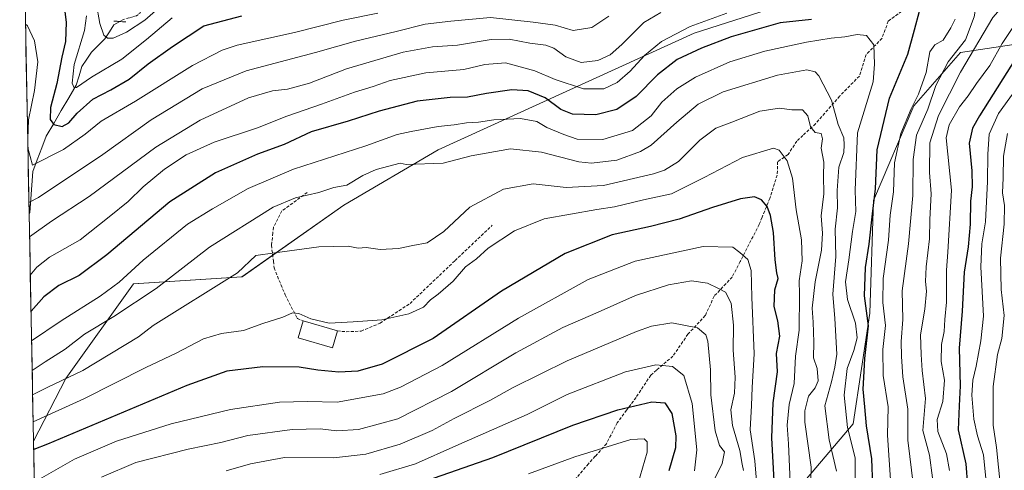
# Model space of a CAD drawing. Units: metres. Extents: x 630188 to 631578, y 4789830 to 4791710.
# Drawn here: x 630209 to 630536, y 4790255 to 4790404 of the extents above; entities that cross this region are included whole.
import ezdxf

# ---------------------------------------------------------------- set-up
doc = ezdxf.new("R2010")
doc.units = ezdxf.units.M
doc.header["$MEASUREMENT"] = 0
for name, pattern in [('TRAZO_Y_PUNTO', [1, 0.5, -0.25, 0, -0.25]), ('TRAZOS2', [0.375, 0.25, -0.125]), ('TRAZOSX2', [1.5, 1, -0.5])]:
    doc.linetypes.add(name, pattern=pattern)
for name, color, linetype, lineweight in [('Arbolado forestal CxS', 92, 'Continuous', 0), ('Corriente natural lineal', 142, 'Continuous', 13), ('Corriente natural lineal oculto', 19, 'TRAZO_Y_PUNTO', 13), ('Curva de nivel maestra', 36, 'Continuous', 30), ('Curva de nivel normal', 36, 'Continuous', 0), ('Edificación', 1, 'Continuous', 13), ('Edificación Cxs', 1, 'Continuous', 13), ('Municipio CxS', 142, 'Continuous', 0), ('Muro lineal', 1, 'TRAZOSX2', 13), ('Pastizal CxS', 92, 'Continuous', 0), ('Puente lineal', 2, 'TRAZOS2', 0), ('Senda', 19, 'TRAZOSX2', 0)]:
    doc.layers.add(name, color=color, linetype=linetype, lineweight=lineweight)

# ---------------------------------------------------------------- blocks, each defined once
blk = doc.blocks.new('*U151')
at = {"layer": 'Arbolado forestal CxS', "color": 92, "linetype": 'Continuous', "lineweight": 0}
blk.add_polyline3d([(630470.7241, 4790411.9683, 222.8402), (630432.9857, 4790399.7605, 224.7988), (630348.0699, 4790360.9863, 234.8073), (630316.7429, 4790342.6987, 238.2971), (630282.8949, 4790318.8169, 241.7813), (630246.8433, 4790316.5503, 234.4324), (630224.3981, 4790285.0447, 242.7087), (630213.6773, 4790264.2362, 251.0462), (630213.6773, 4790264.2362, 251.0462), (630209.0891, 4790503.3805, 173.5793)], dxfattribs=at)
blk = doc.blocks.new('*U153')
at = {"layer": 'Arbolado forestal CxS', "color": 92, "linetype": 'Continuous', "lineweight": 0}
blk.add_polyline3d([(630453.5835, 4790232.0997, 247.1034), (630485.8437, 4790269.9965, 227.1062), (630491.3821, 4790306.7337, 222.8532), (630492.5489, 4790344.2273, 222.388), (630505.9015, 4790375.6169, 215.688), (630521.4659, 4790393.3885, 209.2953), (630561.2879, 4790399.3575, 184.9745)], dxfattribs=at)
blk = doc.blocks.new('*U164')
at = {"layer": 'Curva de nivel normal', "color": 36, "linetype": 'Continuous', "lineweight": 0}
for points in [[(630517.73, 4790254.54, 205), (630516.77, 4790260.1, 205), (630513.91, 4790267.46, 205), (630513.7, 4790271.48, 205), (630515.59, 4790277.41, 205), (630516.17, 4790284.48, 205), (630514.99, 4790290.72, 205), (630515.12, 4790296.39, 205), (630516, 4790300.72, 205), (630516.18, 4790304.72, 205), (630516.78, 4790310.38, 205), (630516.75, 4790321.04, 205), (630517.21, 4790327.04, 205), (630518.45, 4790347.68, 205), (630516.7, 4790365.05, 205), (630517.67, 4790369.28, 205), (630521.08, 4790375.35, 205), (630523.93, 4790378.97, 205), (630526.73, 4790383.04, 205), (630531.12, 4790389.04, 205), (630535.25, 4790396.38, 205), (630539.26, 4790402.27, 205)], [(630328, 4790406.4, 205), (630316.49, 4790404.04, 205), (630300.32, 4790400.05, 205), (630281.25, 4790395.83, 205), (630276.26, 4790394.16, 205), (630266.51, 4790389.08, 205), (630247.53, 4790377.2, 205), (630236.16, 4790370.59, 205), (630230.78, 4790366.22, 205), (630223.63, 4790361.16, 205), (630213.39, 4790355.91, 205), (630211.81, 4790361.74, 205)], [(630211.75, 4790364.72, 205), (630211.98, 4790371.01, 205), (630214.04, 4790380.74, 205), (630215.1, 4790390.27, 205), (630213.97, 4790397.25, 205), (630211.66, 4790402.17, 205), (630211.02, 4790402.78, 205)]]:
    blk.add_polyline3d(points, dxfattribs=at)
blk = doc.blocks.new('*U165')
at = {"layer": 'Curva de nivel normal', "color": 36, "linetype": 'Continuous', "lineweight": 0}
for points in [[(630498.26, 4790249.75, 220), (630497.15, 4790266.31, 220), (630497.42, 4790275.72, 220), (630495.76, 4790286.05, 220), (630495.66, 4790294.72, 220), (630496.5, 4790302.72, 220), (630495.65, 4790310.36, 220), (630495.7, 4790318.27, 220), (630497.52, 4790331.08, 220), (630498.1, 4790339.3, 220), (630499.2, 4790347.11, 220), (630499.54, 4790356.69, 220), (630501.58, 4790366.47, 220), (630505, 4790374.7, 220), (630507.53, 4790379.54, 220), (630510.07, 4790386.71, 220), (630511.29, 4790393.6, 220), (630512.92, 4790395.92, 220), (630515.68, 4790397.47, 220), (630518.26, 4790401.51, 220), (630519.62, 4790404.43, 220)], [(630443.8, 4790406.37, 220), (630431.67, 4790401.95, 220), (630422.21, 4790397.01, 220), (630416.47, 4790392.39, 220), (630411.8, 4790387.12, 220), (630407.43, 4790383.4, 220), (630403.01, 4790381.34, 220), (630396.31, 4790381.34, 220), (630386.83, 4790384.4, 220), (630380.08, 4790387.22, 220), (630370.38, 4790389.9, 220), (630363.49, 4790389.4, 220), (630356.56, 4790387.7, 220), (630343.97, 4790386.64, 220), (630332.07, 4790384.07, 220), (630326.43, 4790382.1, 220), (630320.26, 4790380.2, 220), (630309.29, 4790376.21, 220), (630297.78, 4790372.25, 220), (630288.06, 4790368.38, 220), (630273.62, 4790363.52, 220), (630264.32, 4790359.34, 220), (630257.18, 4790354.56, 220), (630250.06, 4790348.77, 220), (630245.06, 4790343.92, 220), (630238.75, 4790338.74, 220), (630229.14, 4790331.17, 220), (630218.97, 4790325.38, 220), (630214.77, 4790322.04, 220), (630212.62, 4790319.44, 220)]]:
    blk.add_polyline3d(points, dxfattribs=at)
blk = doc.blocks.new('*U173')
at = {"layer": 'Curva de nivel normal', "color": 36, "linetype": 'Continuous', "lineweight": 0}
blk.add_polyline3d([(630486.5, 4790250.28, 230), (630486.41, 4790258.74, 230), (630483.92, 4790268.85, 230), (630482.82, 4790279.49, 230), (630483.84, 4790288.37, 230), (630486.03, 4790294.39, 230), (630487.16, 4790298.56, 230), (630486.57, 4790303.47, 230), (630483.93, 4790311.31, 230), (630483.28, 4790317.14, 230), (630484.37, 4790324.44, 230), (630485.52, 4790333.89, 230), (630486.63, 4790340.53, 230), (630486.42, 4790347.59, 230), (630487.28, 4790366.71, 230), (630492.46, 4790383.61, 230), (630492.9, 4790389.44, 230), (630492.71, 4790395.86, 230), (630490.18, 4790399, 230), (630487.08, 4790399.34, 230), (630483.06, 4790398.54, 230), (630478.49, 4790398.16, 230), (630470.27, 4790396.78, 230), (630456.44, 4790393.78, 230), (630444.8, 4790390.26, 230), (630433.44, 4790385.21, 230), (630427.2, 4790381.32, 230), (630422.3, 4790376.83, 230), (630418.77, 4790372.33, 230), (630412.54, 4790367.49, 230), (630402.67, 4790364.42, 230), (630394.22, 4790364.56, 230), (630389.77, 4790366.11, 230), (630384.07, 4790368.41, 230), (630380.74, 4790370.42, 230), (630375.33, 4790371.39, 230), (630366.54, 4790370.98, 230), (630361.38, 4790370.18, 230), (630357.38, 4790369.94, 230), (630353.38, 4790369.33, 230), (630348.05, 4790368.77, 230), (630339.03, 4790367.09, 230), (630334.42, 4790366.15, 230), (630324.03, 4790362.38, 230), (630299.99, 4790354.66, 230), (630284.93, 4790348.21, 230), (630273.06, 4790341.47, 230), (630264.79, 4790336.33, 230), (630250.1, 4790324.38, 230), (630242.16, 4790317.13, 230), (630235.76, 4790312.38, 230), (630222.84, 4790304.26, 230), (630213.04, 4790297.57, 230)], dxfattribs=at)
blk = doc.blocks.new('*U174')
at = {"layer": 'Curva de nivel normal', "color": 36, "linetype": 'Continuous', "lineweight": 0}
blk.add_polyline3d([(630465.04, 4790248.06, 245), (630464.32, 4790263.33, 245), (630463.91, 4790269.62, 245), (630464.56, 4790276.44, 245), (630466.26, 4790283.39, 245), (630466.6, 4790292.54, 245), (630467.86, 4790301.09, 245), (630468.01, 4790313.04, 245), (630467.84, 4790317.53, 245), (630468.86, 4790324.21, 245), (630468.68, 4790331.14, 245), (630466.92, 4790341.06, 245), (630465.69, 4790351.64, 245), (630463.91, 4790357.32, 245), (630461.21, 4790360.88, 245), (630459.36, 4790361.63, 245), (630449, 4790358.43, 245), (630436.35, 4790351.89, 245), (630425.5, 4790346.44, 245), (630416.24, 4790344.37, 245), (630406.59, 4790342.07, 245), (630400.7, 4790341.18, 245), (630383.23, 4790338.06, 245), (630373.34, 4790334.1, 245), (630364.64, 4790328.32, 245), (630360.7, 4790324.86, 245), (630357.14, 4790322.14, 245), (630353.01, 4790317.38, 245), (630348.05, 4790313.09, 245), (630345.43, 4790311.19, 245), (630343.2, 4790308.82, 245), (630338.31, 4790306.52, 245), (630329.35, 4790304.58, 245), (630319.75, 4790303.88, 245), (630311.87, 4790303.43, 245), (630305.75, 4790304.85, 245), (630301.78, 4790306.69, 245), (630299.65, 4790306.86, 245), (630296.45, 4790305.49, 245), (630289.8, 4790303.32, 245), (630283.37, 4790301.07, 245), (630276.14, 4790300.06, 245), (630270.16, 4790298.22, 245), (630261.01, 4790293.45, 245), (630250.99, 4790288.72, 245), (630230.41, 4790278.37, 245), (630213.55, 4790270.65, 245)], dxfattribs=at)
blk = doc.blocks.new('*U176')
at = {"layer": 'Curva de nivel normal', "color": 36, "linetype": 'Continuous', "lineweight": 0}
blk.add_polyline3d([(630471.49, 4790242.72, 240), (630471.87, 4790255.62, 240), (630469.77, 4790270.58, 240), (630469.8, 4790274.36, 240), (630471.01, 4790279.24, 240), (630473.14, 4790282, 240), (630474.19, 4790284.3, 240), (630473.85, 4790288.37, 240), (630472.64, 4790291.96, 240), (630472.7, 4790297.2, 240), (630472.56, 4790303.82, 240), (630472.22, 4790308.45, 240), (630473.16, 4790317.22, 240), (630475.26, 4790327.7, 240), (630475.6, 4790333.39, 240), (630475.2, 4790339.11, 240), (630476.02, 4790346.38, 240), (630475.98, 4790352.38, 240), (630476.08, 4790356.92, 240), (630475.16, 4790361.57, 240), (630475.6, 4790364.63, 240), (630475.2, 4790366.47, 240), (630473.22, 4790366.81, 240), (630471.58, 4790368.64, 240), (630470.77, 4790372.3, 240), (630469, 4790374.31, 240), (630465.42, 4790374.35, 240), (630461.32, 4790374.82, 240), (630454.86, 4790373.9, 240), (630445.49, 4790370.24, 240), (630440.25, 4790368.26, 240), (630434.89, 4790364.29, 240), (630427.83, 4790357.2, 240), (630423.12, 4790354.29, 240), (630419.51, 4790353.08, 240), (630402.87, 4790349.21, 240), (630390.51, 4790348.52, 240), (630379.56, 4790349.73, 240), (630369.76, 4790347.99, 240), (630358.48, 4790342.04, 240), (630349.86, 4790333.88, 240), (630344.39, 4790330.18, 240), (630339.56, 4790329.2, 240), (630334.87, 4790328.26, 240), (630328.72, 4790327.96, 240), (630324.1, 4790328.63, 240), (630321.44, 4790328.32, 240), (630318.14, 4790329.06, 240), (630308.41, 4790328.76, 240), (630293.8, 4790326.77, 240), (630287.5, 4790325.9, 240), (630281.39, 4790320.23, 240), (630253.37, 4790302.63, 240), (630248.58, 4790298.95, 240), (630230.06, 4790287.74, 240), (630218.18, 4790282.09, 240), (630213.38, 4790279.6, 240)], dxfattribs=at)
blk = doc.blocks.new('*U177')
at = {"layer": 'Curva de nivel normal', "color": 36, "linetype": 'Continuous', "lineweight": 0}
blk.add_polyline3d([(630236.23, 4790252.3, 260), (630247.69, 4790257.15, 260), (630264.98, 4790261.64, 260), (630275.84, 4790263.83, 260), (630284.78, 4790266.11, 260), (630299.51, 4790268.16, 260), (630308.81, 4790268.39, 260), (630314.38, 4790267.69, 260), (630321.58, 4790268.14, 260), (630334.68, 4790271.72, 260), (630352.5, 4790280.74, 260), (630373.82, 4790293.57, 260), (630389.4, 4790302.06, 260), (630401.12, 4790307.12, 260), (630413.52, 4790312.65, 260), (630424.54, 4790316.22, 260), (630432.12, 4790317.47, 260), (630437.38, 4790316.72, 260), (630441.04, 4790314.96, 260), (630443.38, 4790313.71, 260), (630445.27, 4790310.05, 260), (630446.03, 4790302.8, 260), (630445.99, 4790294.52, 260), (630446.66, 4790285.47, 260), (630446.38, 4790280.22, 260), (630445.19, 4790274.66, 260), (630445.73, 4790269.42, 260), (630448.19, 4790261.21, 260), (630448.95, 4790256.6, 260), (630449.43, 4790254.55, 260)], dxfattribs=at)
blk = doc.blocks.new('*U180')
at = {"layer": 'Curva de nivel normal', "color": 36, "linetype": 'Continuous', "lineweight": 0}
blk.add_polyline3d([(630215.72, 4790251.7, 255), (630227.27, 4790258.29, 255), (630241.27, 4790264.29, 255), (630259.39, 4790270.04, 255), (630279.08, 4790274.79, 255), (630295.31, 4790277.18, 255), (630304.69, 4790277.49, 255), (630314.54, 4790277.23, 255), (630329.71, 4790279.96, 255), (630335.55, 4790282.15, 255), (630349.38, 4790289.37, 255), (630374.7, 4790305.11, 255), (630397.77, 4790317.96, 255), (630413.47, 4790324.09, 255), (630435.97, 4790328.87, 255), (630445.82, 4790328.66, 255), (630448.2, 4790326.96, 255), (630450.87, 4790324.61, 255), (630451.9, 4790320.93, 255), (630452.12, 4790312.13, 255), (630452.93, 4790293.23, 255), (630452.28, 4790282.12, 255), (630452.06, 4790276.15, 255), (630451.58, 4790268.05, 255), (630453.2, 4790257.72, 255), (630453.85, 4790249.66, 255)], dxfattribs=at)
blk = doc.blocks.new('*U181')
at = {"layer": 'Curva de nivel normal', "color": 36, "linetype": 'Continuous', "lineweight": 0}
blk.add_polyline3d([(630277.65, 4790254.4, 265), (630285.69, 4790256.77, 265), (630296.98, 4790258.87, 265), (630313.38, 4790258.72, 265), (630324.05, 4790259.9, 265), (630335.38, 4790263.32, 265), (630346.05, 4790267.8, 265), (630353.38, 4790271.85, 265), (630365.17, 4790277.75, 265), (630372.89, 4790282.05, 265), (630390.85, 4790290.99, 265), (630413.81, 4790300.72, 265), (630418.86, 4790302.47, 265), (630425.64, 4790303.54, 265), (630434.1, 4790301.91, 265), (630436.84, 4790299.61, 265), (630437.51, 4790297.53, 265), (630438.4, 4790287.91, 265), (630438.53, 4790279.67, 265), (630440, 4790267.69, 265), (630441.46, 4790262.8, 265), (630443.07, 4790260.71, 265), (630442.32, 4790256.84, 265), (630437.35, 4790246.72, 265)], dxfattribs=at)
blk = doc.blocks.new('*U185')
at = {"layer": 'Curva de nivel normal', "color": 36, "linetype": 'Continuous', "lineweight": 0}
for points in [[(630505.8, 4790249.25, 215), (630503.89, 4790264.59, 215), (630503.92, 4790274.88, 215), (630502.32, 4790285.61, 215), (630501.87, 4790292.39, 215), (630501.71, 4790297.39, 215), (630502.24, 4790304.72, 215), (630502.1, 4790314.24, 215), (630504.21, 4790329.8, 215), (630505.61, 4790345.9, 215), (630505.66, 4790357.84, 215), (630506.87, 4790365.89, 215), (630510.62, 4790374.5, 215), (630513.24, 4790382.38, 215), (630517.36, 4790390.24, 215), (630523.08, 4790397.61, 215), (630525.99, 4790405.2, 215), (630526.82, 4790410.17, 215), (630528.14, 4790413.07, 215), (630538.54, 4790426.62, 215)], [(630421.94, 4790406.68, 215), (630416.25, 4790403.36, 215), (630409, 4790396.01, 215), (630405.12, 4790392.57, 215), (630401.04, 4790390.72, 215), (630395.53, 4790389.98, 215), (630390.43, 4790391.89, 215), (630386.4, 4790394.74, 215), (630383.74, 4790395.75, 215), (630378.4, 4790396.4, 215), (630371.54, 4790397.77, 215), (630365.61, 4790397.64, 215), (630354.49, 4790395.8, 215), (630346.13, 4790395.22, 215), (630336.36, 4790393.49, 215), (630317.57, 4790387.89, 215), (630305.29, 4790383.2, 215), (630298.04, 4790381.15, 215), (630293.07, 4790380.59, 215), (630285.06, 4790378.25, 215), (630269.06, 4790370.88, 215), (630254.34, 4790361.96, 215), (630232.1, 4790345.5, 215), (630219.65, 4790337.36, 215), (630212.37, 4790332.16, 215)]]:
    blk.add_polyline3d(points, dxfattribs=at)
blk = doc.blocks.new('*U190')
at = {"layer": 'Curva de nivel normal', "color": 36, "linetype": 'Continuous', "lineweight": 0}
blk.add_polyline3d([(630411.99, 4790241.98, 280), (630417.38, 4790260.59, 280), (630417.38, 4790264.03, 280), (630416.45, 4790265.06, 280), (630412.01, 4790264.85, 280), (630393.41, 4790259.06, 280), (630378, 4790253.46, 280)], dxfattribs=at)
blk = doc.blocks.new('*U192')
at = {"layer": 'Curva de nivel normal', "color": 36, "linetype": 'Continuous', "lineweight": 0}
for points in [[(630530.18, 4790248.54, 195), (630529.05, 4790259.75, 195), (630527.06, 4790266.01, 195), (630525.87, 4790271.58, 195), (630525.23, 4790279.51, 195), (630525.52, 4790284.55, 195), (630526.65, 4790289.2, 195), (630528.2, 4790297.59, 195), (630529.05, 4790305.8, 195), (630528.19, 4790322.18, 195), (630528.5, 4790329.85, 195), (630529.77, 4790337.12, 195), (630530.44, 4790350.46, 195), (630530.45, 4790359.54, 195), (630530.98, 4790366.2, 195), (630534.07, 4790373.04, 195), (630543.93, 4790386.71, 195)], [(630259.76, 4790404.9, 195), (630251.22, 4790397.62, 195), (630243.04, 4790391.13, 195), (630232.9, 4790385.11, 195), (630227.9, 4790381.68, 195), (630227.18, 4790381.67, 195), (630226.48, 4790383.2, 195), (630227.2, 4790389.33, 195), (630230.6, 4790400.7, 195), (630231.27, 4790405.5, 195)]]:
    blk.add_polyline3d(points, dxfattribs=at)
blk = doc.blocks.new('*U196')
at = {"layer": 'Curva de nivel normal', "color": 36, "linetype": 'Continuous', "lineweight": 0}
for points in [[(630534.64, 4790250.17, 190), (630534, 4790255.66, 190), (630533.4, 4790262.14, 190), (630532.31, 4790269.55, 190), (630532.29, 4790282.41, 190), (630533.7, 4790293.07, 190), (630535.17, 4790298.37, 190), (630535.96, 4790306.03, 190), (630534.97, 4790314.66, 190), (630534.73, 4790325.09, 190), (630535.91, 4790336.29, 190), (630536.04, 4790342.52, 190), (630535.41, 4790346.79, 190), (630535.64, 4790351.71, 190), (630535.71, 4790358.88, 190), (630537.02, 4790366.4, 190)], [(630255.06, 4790408, 190), (630250.61, 4790404.08, 190), (630244.59, 4790400.14, 190), (630240.09, 4790398.13, 190), (630238.29, 4790398.11, 190), (630237.03, 4790399.07, 190), (630235.67, 4790402.94, 190), (630234.52, 4790409.9, 190)]]:
    blk.add_polyline3d(points, dxfattribs=at)
blk = doc.blocks.new('*U200')
at = {"layer": 'Curva de nivel normal', "color": 36, "linetype": 'Continuous', "lineweight": 0}
for points in [[(630512.15, 4790252.08, 210), (630511.11, 4790259.59, 210), (630508.97, 4790267.79, 210), (630509.76, 4790278.48, 210), (630508.69, 4790287.72, 210), (630508.36, 4790293.1, 210), (630508.16, 4790299.56, 210), (630509.58, 4790308.1, 210), (630510.17, 4790314.11, 210), (630509.84, 4790317.29, 210), (630510.06, 4790322.13, 210), (630511.12, 4790331.46, 210), (630511.24, 4790337.84, 210), (630511.69, 4790346.43, 210), (630511.17, 4790353.52, 210), (630511.29, 4790363.35, 210), (630514.08, 4790372.41, 210), (630521.41, 4790386.82, 210), (630532.18, 4790405.03, 210), (630537.74, 4790411.37, 210)], [(630404.73, 4790405.45, 210), (630399.07, 4790401.7, 210), (630392.82, 4790400.64, 210), (630386.9, 4790402.48, 210), (630379.59, 4790403.43, 210), (630365.38, 4790404.96, 210), (630352.19, 4790403.81, 210), (630343.73, 4790402.81, 210), (630334.13, 4790400.37, 210), (630320.62, 4790397.15, 210), (630307.24, 4790393.38, 210), (630284.27, 4790387.27, 210), (630269.64, 4790381.3, 210), (630252.72, 4790370.96, 210), (630236.72, 4790359.47, 210), (630215.38, 4790345.16, 210), (630212.16, 4790343.55, 210)]]:
    blk.add_polyline3d(points, dxfattribs=at)
blk = doc.blocks.new('*U201')
at = {"layer": 'Curva de nivel normal', "color": 36, "linetype": 'Continuous', "lineweight": 0}
blk.add_polyline3d([(630480.24, 4790254.28, 235), (630477.78, 4790264.72, 235), (630476.4, 4790276.02, 235), (630478.61, 4790283.96, 235), (630479.68, 4790288.82, 235), (630480.39, 4790293.17, 235), (630479.67, 4790304.98, 235), (630479.07, 4790313.11, 235), (630480.08, 4790325.56, 235), (630479.84, 4790334.65, 235), (630480.58, 4790341.8, 235), (630480.43, 4790347.55, 235), (630481.09, 4790355.3, 235), (630482.72, 4790360.19, 235), (630482.83, 4790362.69, 235), (630482.66, 4790365.04, 235), (630480.79, 4790369.48, 235), (630478.64, 4790377.55, 235), (630474.35, 4790385.66, 235), (630473.13, 4790386.94, 235), (630470.44, 4790387.58, 235), (630460.7, 4790385.88, 235), (630442.62, 4790380.24, 235), (630434.36, 4790376.17, 235), (630427.28, 4790370.26, 235), (630418.7, 4790362.55, 235), (630415.17, 4790360.43, 235), (630407.28, 4790357.55, 235), (630398.95, 4790356.65, 235), (630394.68, 4790357.04, 235), (630382.37, 4790360.28, 235), (630372.06, 4790361.38, 235), (630358.98, 4790359.09, 235), (630349.66, 4790356.6, 235), (630337.38, 4790356.14, 235), (630335.39, 4790356.56, 235), (630327.38, 4790354.53, 235), (630323.05, 4790352.49, 235), (630317.71, 4790349.28, 235), (630313.38, 4790348.47, 235), (630308.38, 4790346.91, 235), (630300.7, 4790345.06, 235), (630293.2, 4790342.04, 235), (630272.05, 4790328.71, 235), (630254.44, 4790315.02, 235), (630240.39, 4790305.68, 235), (630230.59, 4790299.78, 235), (630224.2, 4790294.85, 235), (630217.58, 4790290.61, 235), (630213.23, 4790287.72, 235)], dxfattribs=at)
blk = doc.blocks.new('*U204')
at = {"layer": 'Curva de nivel normal', "color": 36, "linetype": 'Continuous', "lineweight": 0}
blk.add_polyline3d([(630433.08, 4790254.39, 270), (630433.87, 4790261.39, 270), (630432.33, 4790276.77, 270), (630429.54, 4790286.04, 270), (630425.77, 4790289.12, 270), (630420.25, 4790289.62, 270), (630410.25, 4790287.32, 270), (630390.9, 4790279.74, 270), (630377.58, 4790273.14, 270), (630353.85, 4790262.71, 270), (630340.47, 4790256.71, 270), (630328.67, 4790253.2, 270)], dxfattribs=at)
blk = doc.blocks.new('*U216')
at = {"layer": 'Curva de nivel maestra', "color": 36, "linetype": 'Continuous', "lineweight": 30}
for points in [[(630223.42, 4790412.17, 200), (630224.5, 4790403.4, 200), (630224.27, 4790397.04, 200), (630223.04, 4790391.75, 200), (630221.39, 4790383.1, 200), (630219.33, 4790375.04, 200), (630219.17, 4790371.05, 200), (630220.41, 4790369.4, 200), (630223.16, 4790368.73, 200), (630225.41, 4790369.98, 200), (630228.14, 4790373.16, 200), (630233.41, 4790377.87, 200), (630239.39, 4790380.92, 200), (630245.39, 4790384.5, 200), (630251.72, 4790389.56, 200), (630259.79, 4790395.34, 200), (630270.19, 4790402.19, 200), (630282.83, 4790405.48, 200)], [(630541.38, 4790393.94, 200), (630527.7, 4790372.35, 200), (630525.38, 4790368.2, 200), (630524.31, 4790363.29, 200), (630525.23, 4790354.04, 200), (630525.34, 4790348.71, 200), (630524.8, 4790343.95, 200), (630524.68, 4790336.35, 200), (630523.98, 4790328.78, 200), (630522.63, 4790320.36, 200), (630522, 4790307.41, 200), (630520.98, 4790295.19, 200), (630521.29, 4790282.65, 200), (630521.02, 4790276.04, 200), (630520.62, 4790267.98, 200), (630523.19, 4790256.76, 200), (630523.8, 4790249.47, 200)]]:
    blk.add_polyline3d(points, dxfattribs=at)
blk = doc.blocks.new('*U219')
at = {"layer": 'Curva de nivel maestra', "color": 36, "linetype": 'Continuous', "lineweight": 30}
blk.add_polyline3d([(630459.62, 4790251.12, 250), (630458.8, 4790265.39, 250), (630459.25, 4790277, 250), (630460.68, 4790287.26, 250), (630460.37, 4790293.35, 250), (630461.4, 4790299.09, 250), (630460.82, 4790304.2, 250), (630459.54, 4790309.01, 250), (630459.78, 4790314.48, 250), (630460.95, 4790318.24, 250), (630460.47, 4790320.14, 250), (630459.86, 4790324.53, 250), (630459.35, 4790333.62, 250), (630458.36, 4790339.26, 250), (630457.2, 4790342.16, 250), (630455.39, 4790344.43, 250), (630453.04, 4790345.39, 250), (630448.37, 4790344.75, 250), (630439.04, 4790341.88, 250), (630428.04, 4790338, 250), (630418.49, 4790335.53, 250), (630405.84, 4790332.83, 250), (630390.16, 4790326.63, 250), (630369.04, 4790314.13, 250), (630346.38, 4790298.32, 250), (630329.38, 4790289.8, 250), (630321.38, 4790287.56, 250), (630315.05, 4790287.19, 250), (630308.08, 4790287.82, 250), (630301.86, 4790288.8, 250), (630289.76, 4790288.94, 250), (630277.89, 4790287.47, 250), (630264.57, 4790282.72, 250), (630218.36, 4790263.26, 250), (630213.73, 4790261.49, 250)], dxfattribs=at)
blk = doc.blocks.new('*U220')
at = {"layer": 'Curva de nivel maestra', "color": 36, "linetype": 'Continuous', "lineweight": 30}
for points in [[(630492.28, 4790249.5, 225), (630492.02, 4790258.45, 225), (630490.19, 4790269.32, 225), (630489.67, 4790275.64, 225), (630489.16, 4790281.52, 225), (630489.38, 4790285.4, 225), (630489.66, 4790291.69, 225), (630490.92, 4790302.61, 225), (630489.55, 4790312.5, 225), (630489.9, 4790321.97, 225), (630491.14, 4790329.71, 225), (630492.18, 4790339.73, 225), (630493.16, 4790348.06, 225), (630493.72, 4790361.08, 225), (630497.82, 4790378.17, 225), (630503.92, 4790392.85, 225), (630506.15, 4790400.84, 225), (630507.78, 4790407.04, 225)], [(630472, 4790404.28, 225), (630461.59, 4790403.2, 225), (630445.26, 4790398.59, 225), (630435.48, 4790394.82, 225), (630427.33, 4790391.04, 225), (630420.88, 4790385.9, 225), (630413.7, 4790378.76, 225), (630407.29, 4790374.44, 225), (630400.39, 4790372.66, 225), (630392.62, 4790372.91, 225), (630388.72, 4790374.44, 225), (630383.5, 4790378.27, 225), (630377.92, 4790380.66, 225), (630372.42, 4790380.95, 225), (630364.04, 4790379.77, 225), (630357.71, 4790378.51, 225), (630352.05, 4790378.4, 225), (630341.05, 4790377.2, 225), (630328.38, 4790373.9, 225), (630318.1, 4790370.58, 225), (630305.89, 4790367.05, 225), (630296.85, 4790362.8, 225), (630288.09, 4790359.58, 225), (630274.06, 4790353.38, 225), (630258.92, 4790343.81, 225), (630238.03, 4790326.16, 225), (630228.88, 4790319.34, 225), (630222.06, 4790315.93, 225), (630217.06, 4790312.21, 225), (630212.85, 4790307.39, 225)]]:
    blk.add_polyline3d(points, dxfattribs=at)
blk = doc.blocks.new('*U221')
at = {"layer": 'Curva de nivel maestra', "color": 36, "linetype": 'Continuous', "lineweight": 30}
blk.add_polyline3d([(630334.74, 4790247.9, 275), (630366.14, 4790258.81, 275), (630392.75, 4790269.54, 275), (630407.67, 4790274.72, 275), (630418.92, 4790277.36, 275), (630423.3, 4790276.98, 275), (630425.54, 4790273.48, 275), (630426.96, 4790266.05, 275), (630426.85, 4790262.05, 275), (630424.55, 4790254.39, 275)], dxfattribs=at)

msp = doc.modelspace()

# ---------------------------------------------------------------- linework, layer by layer
at = {"layer": 'Arbolado forestal CxS', "color": 92, "linetype": 'Continuous', "lineweight": 0}
for points in [[(630548.49, 4790580.79, 171.77), (630531.63, 4790584.79, 169.23), (630502.34, 4790573.45, 169.78), (630466.68, 4790537.79, 176.63), (630474.02, 4790522.06, 185.22), (630452.87, 4790496.72, 187.8), (630480.9, 4790471.37, 202.87), (630484.2, 4790445.67, 210.68), (630470.72, 4790411.97, 222.84), (630432.99, 4790399.76, 224.8), (630348.07, 4790360.99, 234.81), (630316.74, 4790342.7, 238.3), (630282.89, 4790318.82, 241.78), (630246.84, 4790316.55, 234.43), (630224.4, 4790285.04, 242.71), (630213.68, 4790264.24, 251.05)], [(630209.09, 4790503.38, 173.58), (630213.68, 4790264.24, 251.05)], [(630700.65, 4790492.09, 161.54), (630695.56, 4790454.2, 163.11), (630674.99, 4790431.12, 164.83), (630650.94, 4790423.63, 165.56), (630637.62, 4790433.62, 173.2), (630618.4, 4790430, 178.34), (630603.72, 4790411.32, 172.16), (630561.29, 4790399.36, 184.97), (630521.47, 4790393.39, 209.3), (630505.9, 4790375.62, 215.69), (630492.55, 4790344.23, 222.39), (630491.38, 4790306.73, 222.85), (630485.84, 4790270, 227.11), (630453.58, 4790232.1, 247.1), (630422.82, 4790216.72, 263.29), (630402.28, 4790188.07, 274.04), (630407.84, 4790160.84, 279.75)]]:
    msp.add_polyline3d(points, dxfattribs=at)
at = {"layer": 'Corriente natural lineal', "color": 142, "linetype": 'Continuous', "lineweight": 13}
msp.add_polyline3d([(630212.23, 4790339.66, 210.62), (630212.5, 4790340.21, 210.49), (630212.81, 4790344.75, 208.67), (630213.11, 4790349.29, 207.28), (630213.42, 4790353.83, 205.98), (630214.91, 4790357.74, 204.97), (630216.4, 4790361.66, 203.1), (630217.9, 4790365.57, 201.79), (630220.39, 4790369.81, 199.71), (630222.87, 4790374.06, 197.69), (630225.36, 4790378.3, 196.69), (630227.85, 4790382.55, 194.67), (630228.81, 4790385.62, 194.23), (630229.76, 4790388.7, 193.43), (630231.36, 4790391.09, 191.91), (630232.96, 4790393.47, 191.01), (630235.14, 4790395.7, 191.08), (630237.32, 4790397.92, 190.05), (630238.85, 4790400.22, 189.54), (630240.39, 4790402.53, 189.1), (630242.32, 4790403.65, 188.83)], dxfattribs=at)
at = {"layer": 'Corriente natural lineal oculto', "color": 19, "linetype": 'TRAZO_Y_PUNTO', "lineweight": 13}
msp.add_polyline3d([(630242.32, 4790403.65, 188.83), (630243.45, 4790404.31, 188.73), (630247.9, 4790405.55, 188.95), (630249.2, 4790406.65, 189.11), (630249.1, 4790408.39, 188.69), (630247.48, 4790411.83, 186.88)], dxfattribs=at)
at = {"layer": 'Edificación', "color": 1, "linetype": 'Continuous', "lineweight": 13}
msp.add_polyline3d([(630314.57, 4790300.88, 245.34), (630312.96, 4790295.3, 246.91), (630301.59, 4790298.63, 246.92), (630303.21, 4790304.19, 245.42), (630314.57, 4790300.88, 245.34)], dxfattribs=at)
at = {"layer": 'Edificación Cxs', "color": 1, "linetype": 'Continuous', "lineweight": 13}
msp.add_polyline3d([(630314.57, 4790300.88, 245.34), (630312.96, 4790295.3, 246.91), (630301.59, 4790298.63, 246.92), (630303.21, 4790304.19, 245.42), (630314.57, 4790300.88, 245.34)], close=True, dxfattribs=at)
at = {"layer": 'Municipio CxS', "color": 142, "linetype": 'Continuous', "lineweight": 0}
msp.add_polyline3d([(630213.96, 4790249.67, 255.13), (630213.86, 4790254.66, 252.85), (630213.77, 4790259.65, 250.33), (630213.67, 4790264.64, 247.68), (630213.57, 4790269.64, 244.92), (630213.48, 4790274.63, 242.27), (630213.38, 4790279.62, 239.59), (630213.29, 4790284.61, 236.99), (630213.19, 4790289.6, 233.85), (630213.09, 4790294.59, 231.23), (630213, 4790299.58, 228.57), (630212.9, 4790304.57, 225.86), (630212.81, 4790309.56, 223.28), (630212.71, 4790314.55, 221.72), (630212.62, 4790319.54, 219.71), (630212.52, 4790324.53, 217.71), (630212.42, 4790329.52, 216.21), (630212.33, 4790334.52, 213.78), (630212.23, 4790339.51, 210.69), (630212.14, 4790344.5, 208.49), (630212.04, 4790349.49, 206.92), (630211.95, 4790354.48, 205.64), (630211.85, 4790359.47, 204.86), (630211.75, 4790364.46, 204.59), (630211.66, 4790369.45, 205.04), (630211.56, 4790374.44, 205.49), (630211.47, 4790379.43, 206.37), (630211.37, 4790384.42, 207.06), (630211.28, 4790389.41, 206.73), (630211.18, 4790394.4, 206.02), (630211.08, 4790399.39, 205.6), (630210.99, 4790404.39, 204.79)], dxfattribs=at)
at = {"layer": 'Muro lineal', "color": 1, "linetype": 'TRAZOSX2', "lineweight": 13}
for points in [[(630304.57, 4790346.88, 234.25), (630296.15, 4790340.74, 236.14), (630293.35, 4790335.31, 237.08), (630293.14, 4790333.45, 237.49), (630292.67, 4790329.32, 238.87), (630293.3, 4790324, 240.41), (630293.55, 4790321.83, 240.87), (630297.19, 4790312.92, 243.31), (630301.21, 4790305.13, 245.29), (630301.28, 4790304.99, 245.34), (630303.21, 4790304.19, 245.42)], [(630314.57, 4790300.88, 245.34), (630317.48, 4790300.61, 245.46), (630322.42, 4790300.83, 245.72), (630328.73, 4790303.47, 245.32), (630338.67, 4790310.01, 244.1), (630353.62, 4790324.23, 243.21), (630365.96, 4790335.98, 243.04)]]:
    msp.add_polyline3d(points, dxfattribs=at)
at = {"layer": 'Pastizal CxS', "color": 92, "linetype": 'Continuous', "lineweight": 0}
for points in [[(630222, 4789830.45, 493.27), (630213.68, 4790264.24, 251.05), (630224.4, 4790285.04, 242.71), (630246.84, 4790316.55, 234.43), (630282.89, 4790318.82, 241.78), (630316.74, 4790342.7, 238.3), (630348.07, 4790360.99, 234.81), (630432.99, 4790399.76, 224.8), (630470.72, 4790411.97, 222.84), (630484.2, 4790445.67, 210.68), (630480.9, 4790471.37, 202.87), (630452.87, 4790496.72, 187.8), (630474.02, 4790522.06, 185.22), (630466.68, 4790537.79, 176.63), (630502.34, 4790573.45, 169.78), (630531.63, 4790584.79, 169.23), (630548.49, 4790580.79, 171.77)], [(630548.49, 4790580.79, 171.77), (630531.63, 4790584.79, 169.23), (630502.34, 4790573.45, 169.78), (630466.68, 4790537.79, 176.63), (630474.02, 4790522.06, 185.22), (630452.87, 4790496.72, 187.8), (630480.9, 4790471.37, 202.87), (630484.2, 4790445.67, 210.68), (630470.72, 4790411.97, 222.84), (630432.99, 4790399.76, 224.8), (630348.07, 4790360.99, 234.81), (630316.74, 4790342.7, 238.3), (630282.89, 4790318.82, 241.78), (630246.84, 4790316.55, 234.43), (630224.4, 4790285.04, 242.71), (630213.68, 4790264.24, 251.05)], [(630700.65, 4790492.09, 161.54), (630695.56, 4790454.2, 163.11), (630674.99, 4790431.12, 164.83), (630650.94, 4790423.63, 165.56), (630637.62, 4790433.62, 173.2), (630618.4, 4790430, 178.34), (630603.72, 4790411.32, 172.16), (630561.29, 4790399.36, 184.97), (630521.47, 4790393.39, 209.3), (630505.9, 4790375.62, 215.69), (630492.55, 4790344.23, 222.39), (630491.38, 4790306.73, 222.85), (630485.84, 4790270, 227.11), (630453.58, 4790232.1, 247.1), (630422.82, 4790216.72, 263.29), (630402.28, 4790188.07, 274.04), (630407.84, 4790160.84, 279.75)], [(630561.29, 4790399.36, 184.97), (630521.47, 4790393.39, 209.3), (630505.9, 4790375.62, 215.69), (630492.55, 4790344.23, 222.39), (630491.38, 4790306.73, 222.85), (630485.84, 4790270, 227.11), (630453.58, 4790232.1, 247.1)], [(630213.68, 4790264.24, 251.05), (630222, 4789830.45, 493.27)]]:
    msp.add_polyline3d(points, dxfattribs=at)
at = {"layer": 'Puente lineal', "color": 2, "linetype": 'TRAZOS2', "lineweight": 0}
msp.add_polyline3d([(630244.32, 4790403.52, 188.69), (630240.33, 4790403.79, 188.93)], dxfattribs=at)
at = {"layer": 'Senda', "color": 19, "linetype": 'TRAZOSX2', "lineweight": 0}
msp.add_lwpolyline([(630501.9, 4790407.03), (630497.45, 4790403.78), (630495.36, 4790398.06), (630490.13, 4790392.66), (630487.87, 4790385.54), (630481.31, 4790378.85), (630478.38, 4790375.49), (630473.32, 4790369.7), (630469.12, 4790365.8), (630467.1, 4790363.94), (630464.18, 4790359.49), (630460.72, 4790357.07), (630460.59, 4790352.65), (630458.11, 4790344.89), (630455.57, 4790338.64), (630454.59, 4790336.25), (630449.86, 4790326.96), (630448.3, 4790323.92), (630445.64, 4790318.78), (630439.64, 4790312.42), (630436.7, 4790306.01), (630430.95, 4790299.8), (630425.97, 4790292.53), (630420.5, 4790287.83), (630418.59, 4790286.18), (630413.72, 4790278.81), (630410.58, 4790274.56), (630407.47, 4790270.37), (630403.88, 4790263.42), (630400.16, 4790259.25), (630397.9, 4790256.73), (630393.13, 4790251.1)], dxfattribs=at)

# ---------------------------------------------------------------- block references
at = {"layer": 'Arbolado forestal CxS', "color": 92, "linetype": 'Continuous', "lineweight": 0}
for name in ['*U151', '*U153']:
    msp.add_blockref(name, (0, 0), dxfattribs=at)
at = {"layer": 'Curva de nivel maestra', "color": 36, "linetype": 'Continuous', "lineweight": 30}
for name in ['*U219', '*U216', '*U220', '*U221']:
    msp.add_blockref(name, (0, 0), dxfattribs=at)
at = {"layer": 'Curva de nivel normal', "color": 36, "linetype": 'Continuous', "lineweight": 0}
for name in ['*U190', '*U204', '*U174', '*U176', '*U201', '*U173', '*U165', '*U185', '*U200', '*U196', '*U192', '*U164', '*U180', '*U177', '*U181']:
    msp.add_blockref(name, (0, 0), dxfattribs=at)

doc.saveas('drawing.dxf')
